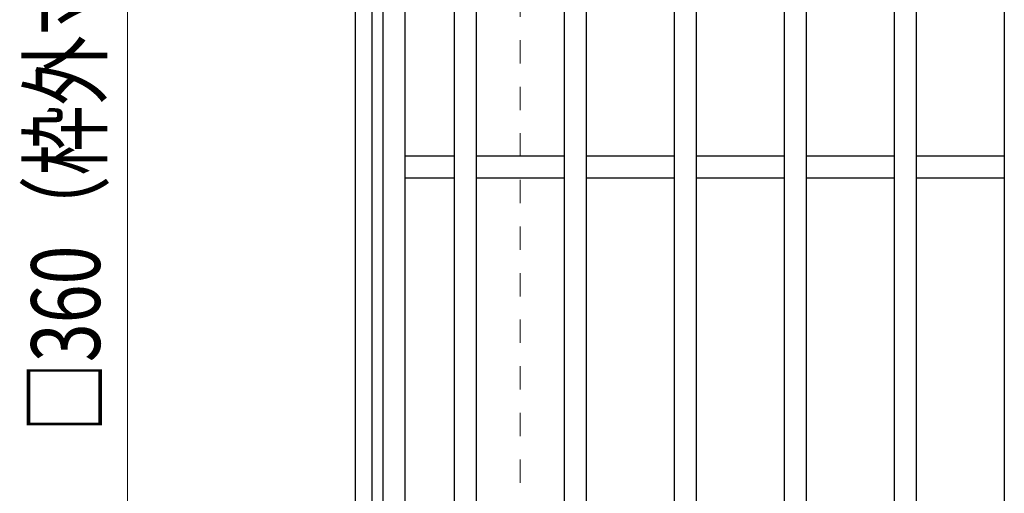
# Model space of a CAD drawing. Units: millimetres. Extents: x -1050 to 1050, y -743 to 742.
# Drawn here: x -353 to -174, y 231 to 317 of the extents above; entities that cross this region are included whole.
import ezdxf

# ---------------------------------------------------------------- set-up
doc = ezdxf.new("R2010")
doc.units = ezdxf.units.MM
doc.header["$LTSCALE"] = 5
doc.linetypes.add('JWW_DASHED1', pattern=[1.693333, 0.846667, -0.846667])
for name, color, linetype in [('寸法注釈', 7, 'Continuous'), ('枠', 7, 'Continuous'), ('溝開口', 7, 'Continuous'), ('蓋', 7, 'Continuous')]:
    doc.layers.add(name, color=color, linetype=linetype)
doc.styles.add('ＭＳ ゴシック', font='txt', dxfattribs={"height": 1})

msp = doc.modelspace()

# ---------------------------------------------------------------- linework, layer by layer
at = {"layer": '寸法注釈', "color": 2, "linetype": 'Continuous', "lineweight": 18}
msp.add_line((-333.28, 465.25), (-333.28, 115.25), dxfattribs=at)
at = {"layer": '枠', "color": 7, "linetype": 'Continuous', "lineweight": 25}
for p, q in [((-291.88, 470.25), (-291.88, 110.25)), ((-288.88, 467.25), (-288.88, 113.25))]:
    msp.add_line(p, q, dxfattribs=at)
at = {"layer": '溝開口', "color": 4, "linetype": 'JWW_DASHED1', "lineweight": 18}
msp.add_line((-261.88, 440.25), (-261.88, 140.25), dxfattribs=at)
at = {"layer": '蓋', "color": 5, "linetype": 'Continuous', "lineweight": 25}
for p, q in [((-286.88, 465.25), (-286.88, 115.25)), ((-282.88, 461.25), (-282.88, 119.25)), ((-273.88, 461.25), (-273.88, 119.25)), ((-269.88, 461.25), (-269.88, 119.25)), ((-253.88, 461.25), (-253.88, 119.25)), ((-249.88, 461.25), (-249.88, 119.25)), ((-233.88, 461.25), (-233.88, 119.25)), ((-229.88, 461.25), (-229.88, 119.25)), ((-213.88, 461.25), (-213.88, 119.25)), ((-209.88, 461.25), (-209.88, 119.25)), ((-193.88, 461.25), (-193.88, 119.25)), ((-189.88, 461.25), (-189.88, 119.25)), ((-173.88, 461.25), (-173.88, 119.25)), ((-282.88, 292.25), (-273.88, 292.25)), ((-269.88, 292.25), (-253.88, 292.25)), ((-249.88, 292.25), (-233.88, 292.25)), ((-229.88, 292.25), (-213.88, 292.25)), ((-209.88, 292.25), (-193.88, 292.25)), ((-189.88, 292.25), (-173.88, 292.25)), ((-282.88, 288.25), (-273.88, 288.25)), ((-269.88, 288.25), (-253.88, 288.25)), ((-249.88, 288.25), (-233.88, 288.25)), ((-229.88, 288.25), (-213.88, 288.25)), ((-209.88, 288.25), (-193.88, 288.25)), ((-189.88, 288.25), (-173.88, 288.25))]:
    msp.add_line(p, q, dxfattribs=at)

# ---------------------------------------------------------------- texts
at = {"layer": '寸法注釈', "color": 7, "linetype": 'Continuous', "lineweight": 18, "style": 'ＭＳ ゴシック', "width": 0.746737}
msp.add_text('□360（枠外寸法）', height=12.497, rotation=90, dxfattribs=at).set_placement((-338.28, 241.99))

doc.saveas('drawing.dxf')
